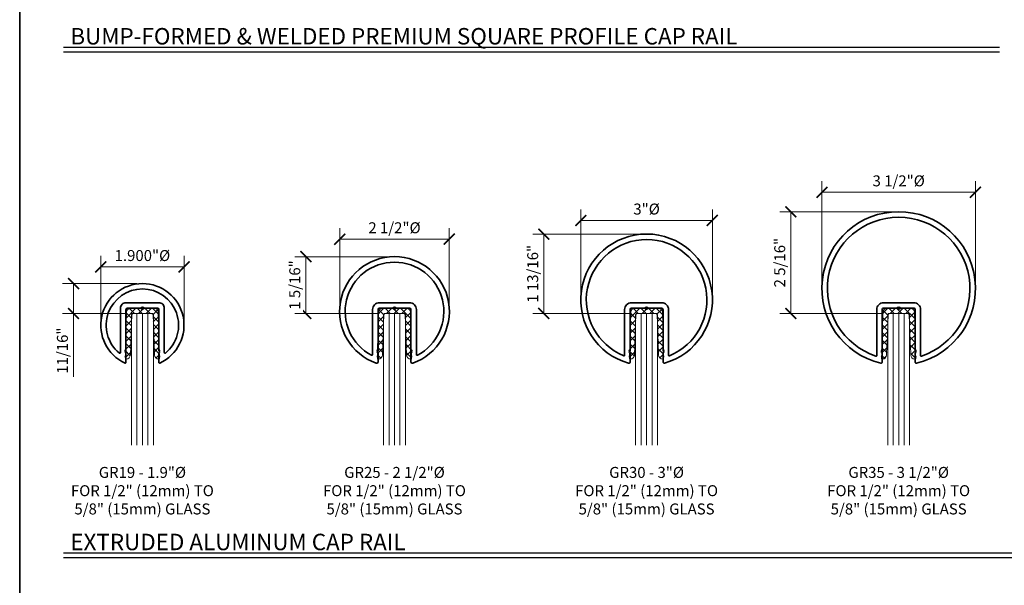
# Model space of a CAD drawing. Units: inches. Extents: x -474 to 1156, y -46 to 369.
# Drawn here: x 64 to 86, y -33 to -20 of the extents above; entities that cross this region are included whole.
import ezdxf
from ezdxf.enums import TextEntityAlignment as Align

# ---------------------------------------------------------------- set-up
doc = ezdxf.new("R2010")
doc.units = ezdxf.units.IN
doc.header["$LTSCALE"] = 0.5
doc.header["$MEASUREMENT"] = 0
doc.header["$PDMODE"] = 3
doc.layers.get('Defpoints').update_dxf_attribs({"color": 8})
for name, color, linetype, lineweight in [('Dimensions', 74, 'Continuous', 9), ('Dimensions @ 2', 74, 'Continuous', 9), ('GLASS', 5, 'Continuous', 15), ('Railings', 154, 'Continuous', 35), ('Symbols', 3, 'Continuous', 30)]:
    doc.layers.add(name, color=color, linetype=linetype, lineweight=lineweight)
doc.layers.add('Text', color=40, linetype='Continuous')
doc.styles.get("Standard").update_dxf_attribs({"font": 'arial.ttf'})
doc.dimstyles.new('CRL$0', dxfattribs={"dimtxt": 0.125, "dimasz": 0.125, "dimexe": 0.125, "dimexo": 0.0625, "dimgap": 0.0625, "dimtad": 1, "dimdec": 4, "dimzin": 3, "dimdsep": 46, "dimlunit": 5, "dimtxsty": 'Standard', "dimblk": 'ARCHTICK', "dimcen": 0, "dimclrd": 256, "dimclre": 256, "dimclrt": 256, "dimadec": 8, "dimazin": 0, "dimtfac": 1, "dimtdec": 4, "dimtofl": 0, "dimtmove": 0, "dimatfit": 3, "dimfxl": 0.125, "dimtfill": 1, "dimfrac": 2, "dimtolj": 1, "dimtzin": 0, "dimlwd": -1, "dimlwe": -1, "dimarcsym": 0})

# ---------------------------------------------------------------- blocks, each defined once
blk = doc.blocks.new('*U459')
at = {"transparency": 33554687}
blk.add_lwpolyline([(0, 46.13), (63.88, 46.13), (63.88, 0), (0, 0)], close=True, dxfattribs=at)
blk.add_attdef('PAGE_NUMBER_002', text='', height=1, dxfattribs=at).set_placement((0.5, 45.13), align=Align.MIDDLE_LEFT)
blk = doc.blocks.new('*U548')
at = {"transparency": 33554687}
h = blk.add_hatch(dxfattribs=at)
h.set_pattern_fill('ANSI37', color=6)
h.set_pattern_definition([(45, (1177.05546, 48.4065), (-0.088388348, 0.088388348), []), (135, (1177.05546, 48.4065), (-0.088388348, -0.088388348), [])])
edge = h.paths.add_edge_path()
edge.add_line((-0.362, -0.092), (-0.384, -0.945))
edge.add_line((-0.384, -0.945), (-0.401, -0.961))
edge.add_arc((-0.397, -0.965), 0.005, 133.5, 223.5)
edge.add_line((-0.401, -0.968), (-0.385, -0.985))
edge.add_line((-0.385, -0.985), (-0.387, -1.069))
edge.add_arc((-0.335, -1.103), 0.0625, 147.0832, 209.9168)
edge.add_line((-0.389, -1.134), (-0.389, -1.145))
edge.add_arc((-0.374, -1.145), 0.015, 178.5, 270)
edge.add_line((-0.374, -1.16), (-0.369, -1.16))
edge.add_arc((-0.369, -1.066), 0.094, 270, 358)
edge.add_line((-0.275, -1.069), (-0.267, -0.846))
edge.add_line((-0.267, -0.846), (-0.253, -0.833))
edge.add_arc((-0.257, -0.829), 0.005, 313.5, 403.5)
edge.add_line((-0.253, -0.826), (-0.266, -0.812))
edge.add_line((-0.266, -0.812), (-0.243, -0.134))
edge.add_arc((-0.228, -0.135), 0.015, 90, 178, ccw=False)
edge.add_line((-0.228, -0.12), (0.228, -0.12))
edge.add_arc((0.228, -0.135), 0.015, 2, 90, ccw=False)
edge.add_line((0.243, -0.134), (0.266, -0.812))
edge.add_line((0.266, -0.812), (0.253, -0.826))
edge.add_arc((0.257, -0.829), 0.005, 136.5, 226.5)
edge.add_line((0.253, -0.833), (0.267, -0.846))
edge.add_line((0.267, -0.846), (0.275, -1.069))
edge.add_arc((0.369, -1.066), 0.094, 182, 270)
edge.add_line((0.369, -1.16), (0.374, -1.16))
edge.add_arc((0.374, -1.145), 0.015, 270, 361.5)
edge.add_line((0.389, -1.145), (0.389, -1.134))
edge.add_arc((0.335, -1.103), 0.0625, 330.0832, 392.9168)
edge.add_line((0.387, -1.069), (0.385, -0.985))
edge.add_line((0.385, -0.985), (0.401, -0.968))
edge.add_arc((0.397, -0.965), 0.005, 316.5, 406.5)
edge.add_line((0.401, -0.961), (0.384, -0.945))
edge.add_line((0.384, -0.945), (0.362, -0.092))
edge.add_arc((0.268, -0.094), 0.094, 1.5, 90)
edge.add_line((0.268, 0), (-0.268, 0))
edge.add_arc((-0.268, -0.094), 0.094, 90, 178.5)
for p, q in [((-0.125, -0.12), (-0.125, -3.12)), ((0, -0.12), (0, -3.12)), ((0.125, -0.12), (0.125, -3.12))]:
    blk.add_line(p, q, dxfattribs=at)
at = {"color": 6, "transparency": 33554687}
blk.add_lwpolyline([(-0.362, -0.092), (-0.384, -0.945), (-0.401, -0.961, 0.414214), (-0.401, -0.968), (-0.385, -0.985), (-0.387, -1.069, 0.281245), (-0.389, -1.134), (-0.389, -1.145, 0.421902), (-0.374, -1.16), (-0.369, -1.16, 0.404026), (-0.275, -1.069), (-0.267, -0.846), (-0.253, -0.833, 0.414214), (-0.253, -0.826), (-0.266, -0.812), (-0.243, -0.134, -0.404026), (-0.228, -0.12), (0.228, -0.12, -0.404026), (0.243, -0.134), (0.266, -0.812), (0.253, -0.826, 0.414214), (0.253, -0.833), (0.267, -0.846), (0.275, -1.069, 0.404026), (0.369, -1.16), (0.374, -1.16, 0.421902), (0.389, -1.145), (0.389, -1.134, 0.281245), (0.387, -1.069), (0.385, -0.985), (0.401, -0.968, 0.414214), (0.401, -0.961), (0.384, -0.945), (0.362, -0.092, 0.406566), (0.268, 0), (-0.268, 0, 0.406566)], format="xyb", close=True, dxfattribs=at)
at = {"transparency": 33554687}
blk.add_lwpolyline([(0.25, -3.12), (0.25, -0.151), (0.219, -0.12), (-0.219, -0.12), (-0.25, -0.151), (-0.25, -3.12)], dxfattribs=at)
at = {"layer": 'Defpoints', "transparency": 33554687}
for p, q in [((0, -0.031), (0, 0.031)), ((-0.031, 0), (0.031, 0))]:
    blk.add_line(p, q, dxfattribs=at)
blk.add_circle((0, 0), 0.0312, dxfattribs=at)
blk = doc.blocks.new('GRS EXTRUDED ALUM CAP RAIL')
at = {"transparency": 33554687}
for points in [[(-0.375, -1.237), (-0.375, -1.015, -1.014766), (-0.375, -0.975), (-0.375, -0.03, -0.414214), (-0.345, 0), (0.345, 0, -0.414214), (0.375, -0.03), (0.375, -0.975, -1.014766), (0.375, -1.015), (0.375, -1.237, 0.546647), (0.396, -1.251, 4.576357), (-0.396, -1.251, 0.546647)], [(0.375, 0.125, -0.414214), (0.5, 0), (0.5, -1.012, 0.633882), (0.525, -1.024, 2.786796), (-0.525, -1.024, 0.633882), (-0.5, -1.012), (-0.5, 0, -0.414214), (-0.375, 0.125)]]:
    blk.add_lwpolyline(points, format="xyb", close=True, dxfattribs=at)
at = {"layer": 'Defpoints', "transparency": 33554687}
for p, q in [((-0.031, 0), (0.031, 0)), ((0, -0.031), (0, 0.031))]:
    blk.add_line(p, q, dxfattribs=at)
blk.add_circle((0, 0), 0.0312, dxfattribs=at)
blk = doc.blocks.new('*U396')
at = {"transparency": 33554687}
blk.add_lwpolyline([(-0.375, -1.015, -1), (-0.375, -0.975), (-0.375, -0.031, -0.414214), (-0.344, 0), (0.344, 0, -0.414214), (0.375, -0.031), (0.375, -0.975, -1), (0.375, -1.015), (0.375, -1.224, 0.517638), (0.417, -1.254, 5.828427), (-0.417, -1.254, 0.517638), (-0.375, -1.224)], format="xyb", close=True, dxfattribs=at)
blk.add_lwpolyline([(0.5, -0.982), (0.5, -0.031), (0.5, -1.059, 0.563719), (0.522, -1.072, 4.064656), (-0.522, -1.072, 0.563719), (-0.5, -1.059), (-0.5, -0.031, -0.414214), (-0.344, 0.125), (0.344, 0.125, -0.414214), (0.5, -0.031)], format="xyb", dxfattribs=at)
at = {"layer": 'Defpoints', "transparency": 33554687}
for p, q in [((-0.031, 0), (0.031, 0)), ((0, -0.031), (0, 0.031))]:
    blk.add_line(p, q, dxfattribs=at)
blk.add_circle((0, 0), 0.0312, dxfattribs=at)
blk = doc.blocks.new('*U397')
at = {"transparency": 33554687}
for points in [[(-0.375, -1.015, -1), (-0.375, -0.975), (-0.375, -0.031, -0.414214), (-0.344, 0), (0.344, 0, -0.414214), (0.375, -0.031), (0.375, -0.975, -1), (0.375, -1.015), (0.375, -1.224, 0.441386), (0.409, -1.255, 7.202522), (-0.409, -1.255, 0.447087), (-0.375, -1.224)], [(0.5, -0.031), (0.5, -1.071, 0.532984), (0.521, -1.085, 5.084892), (-0.521, -1.084, 0.533255), (-0.5, -1.07), (-0.5, -0.031, -0.414214), (-0.344, 0.125), (0.344, 0.125, -0.414214)]]:
    blk.add_lwpolyline(points, format="xyb", close=True, dxfattribs=at)
at = {"layer": 'Defpoints', "transparency": 33554687}
for p, q in [((-0.031, 0), (0.031, 0)), ((0, -0.031), (0, 0.031))]:
    blk.add_line(p, q, dxfattribs=at)
blk.add_circle((0, 0), 0.0312, dxfattribs=at)
blk = doc.blocks.new('*U398')
at = {"transparency": 33554687}
for points in [[(-0.375, -1.015, -1), (-0.375, -0.975), (-0.375, -0.031, -0.414214), (-0.344, 0), (0.344, 0, -0.414214), (0.375, -0.031), (0.375, -0.975, -1), (0.375, -1.015), (0.375, -1.224, 0.449104), (0.409, -1.255, 8.447956), (-0.409, -1.255, 0.449104), (-0.375, -1.224)], [(0.518, -1.094, 6.116484), (-0.518, -1.094, 0.46452), (-0.5, -1.079), (-0.5, -0.031, -0.414214), (-0.344, 0.125), (0.344, 0.125, -0.414214), (0.5, -0.031), (0.5, -1.079, 0.46452)]]:
    blk.add_lwpolyline(points, format="xyb", close=True, dxfattribs=at)
at = {"layer": 'Defpoints', "transparency": 33554687}
for p, q in [((-0.031, 0), (0.031, 0)), ((0, -0.031), (0, 0.031))]:
    blk.add_line(p, q, dxfattribs=at)
blk.add_circle((0, 0), 0.0312, dxfattribs=at)
blk = doc.blocks.new('_ArchTick')
at = {"color": 0, "linetype": 'ByBlock', "const_width": 0.15}
blk.add_lwpolyline([(-0.5, -0.5), (0.5, 0.5)], dxfattribs=at)
blk = doc.blocks.new('*D1369')
at = {"layer": 'Defpoints', "color": 0, "transparency": 16777216}
for p in [(65.729, -25.972), (65.729, -27.3), (67.629, -27.3)]:
    blk.add_point(p, dxfattribs=at)
at = {"layer": 'Dimensions', "transparency": 16777216}
for p, q in [((65.729, -27.175), (65.729, -25.722)), ((67.629, -27.175), (67.629, -25.722)), ((67.629, -25.972), (65.729, -25.972))]:
    blk.add_line(p, q, dxfattribs=at)
at = {"layer": 'Dimensions', "transparency": 16777216, "xscale": 0.25, "yscale": 0.25, "zscale": 0.25, "rotation": 180}
blk.add_blockref('_ArchTick', (65.729, -25.972), dxfattribs=at)
at = {"layer": 'Dimensions', "transparency": 16777216, "xscale": 0.25, "yscale": 0.25, "zscale": 0.25}
blk.add_blockref('_ArchTick', (67.629, -25.972), dxfattribs=at)
at = {"layer": 'Dimensions', "transparency": 16777216, "insert": (66.679, -25.712), "char_height": 0.25, "attachment_point": 5, "bg_fill": 3, "box_fill_scale": 1.25, "bg_fill_color": 256, "bg_fill_true_color": 13158600, "bg_fill_transparency": 0}
blk.add_mtext('\\A1;1.900"%%C', dxfattribs=at)
blk = doc.blocks.new('*D1370')
at = {"layer": 'Defpoints', "color": 0, "transparency": 16777216}
for p in [(71.179, -25.339), (71.179, -26.988), (73.679, -26.988)]:
    blk.add_point(p, dxfattribs=at)
at = {"layer": 'Dimensions', "transparency": 16777216}
for p, q in [((71.179, -26.863), (71.179, -25.089)), ((73.679, -26.863), (73.679, -25.089)), ((73.679, -25.339), (71.179, -25.339))]:
    blk.add_line(p, q, dxfattribs=at)
at = {"layer": 'Dimensions', "transparency": 16777216, "xscale": 0.25, "yscale": 0.25, "zscale": 0.25, "rotation": 180}
blk.add_blockref('_ArchTick', (71.179, -25.339), dxfattribs=at)
at = {"layer": 'Dimensions', "transparency": 16777216, "xscale": 0.25, "yscale": 0.25, "zscale": 0.25}
blk.add_blockref('_ArchTick', (73.679, -25.339), dxfattribs=at)
at = {"layer": 'Dimensions', "transparency": 16777216, "insert": (72.429, -25.079), "char_height": 0.25, "attachment_point": 5, "bg_fill": 3, "box_fill_scale": 1.25, "bg_fill_color": 256, "bg_fill_true_color": 13158600, "bg_fill_transparency": 0}
blk.add_mtext('\\A1;2 1/2"%%C', dxfattribs=at)
blk = doc.blocks.new('*D1371')
at = {"layer": 'Defpoints', "color": 0, "transparency": 16777216}
for p in [(76.679, -24.912), (76.679, -26.725), (79.679, -26.725)]:
    blk.add_point(p, dxfattribs=at)
at = {"layer": 'Dimensions', "transparency": 16777216}
for p, q in [((76.679, -26.6), (76.679, -24.662)), ((79.679, -26.6), (79.679, -24.662)), ((79.679, -24.912), (76.679, -24.912))]:
    blk.add_line(p, q, dxfattribs=at)
at = {"layer": 'Dimensions', "transparency": 16777216, "xscale": 0.25, "yscale": 0.25, "zscale": 0.25, "rotation": 180}
blk.add_blockref('_ArchTick', (76.679, -24.912), dxfattribs=at)
at = {"layer": 'Dimensions', "transparency": 16777216, "xscale": 0.25, "yscale": 0.25, "zscale": 0.25}
blk.add_blockref('_ArchTick', (79.679, -24.912), dxfattribs=at)
at = {"layer": 'Dimensions', "transparency": 16777216, "insert": (78.179, -24.652), "char_height": 0.25, "attachment_point": 5, "bg_fill": 3, "box_fill_scale": 1.25, "bg_fill_color": 256, "bg_fill_true_color": 13158600, "bg_fill_transparency": 0}
blk.add_mtext('\\A1;3"%%C', dxfattribs=at)
blk = doc.blocks.new('*D1372')
at = {"layer": 'Defpoints', "color": 0, "transparency": 16777216}
for p in [(82.179, -24.269), (82.179, -26.466), (85.679, -26.466)]:
    blk.add_point(p, dxfattribs=at)
at = {"layer": 'Dimensions', "transparency": 16777216}
for p, q in [((82.179, -26.341), (82.179, -24.019)), ((85.679, -26.341), (85.679, -24.019)), ((85.679, -24.269), (82.179, -24.269))]:
    blk.add_line(p, q, dxfattribs=at)
at = {"layer": 'Dimensions', "transparency": 16777216, "xscale": 0.25, "yscale": 0.25, "zscale": 0.25, "rotation": 180}
blk.add_blockref('_ArchTick', (82.179, -24.269), dxfattribs=at)
at = {"layer": 'Dimensions', "transparency": 16777216, "xscale": 0.25, "yscale": 0.25, "zscale": 0.25}
blk.add_blockref('_ArchTick', (85.679, -24.269), dxfattribs=at)
at = {"layer": 'Dimensions', "transparency": 16777216, "insert": (83.929, -24.009), "char_height": 0.25, "attachment_point": 5, "bg_fill": 3, "box_fill_scale": 1.25, "bg_fill_color": 256, "bg_fill_true_color": 13158600, "bg_fill_transparency": 0}
blk.add_mtext('\\A1;3 1/2"%%C', dxfattribs=at)
blk = doc.blocks.new('*D1499')
at = {"layer": 'Defpoints', "color": 0, "transparency": 16777216}
for p in [(66.679, -26.35), (65.108, -27.033), (66.46, -27.033)]:
    blk.add_point(p, dxfattribs=at)
at = {"layer": 'Dimensions', "transparency": 16777216}
for p, q in [((66.554, -26.35), (64.858, -26.35)), ((65.108, -26.35), (65.108, -27.033)), ((66.335, -27.033), (64.858, -27.033)), ((65.108, -27.033), (65.108, -28.476))]:
    blk.add_line(p, q, dxfattribs=at)
at = {"layer": 'Dimensions', "transparency": 16777216, "xscale": 0.25, "yscale": 0.25, "zscale": 0.25}
for p, rotation in [((65.108, -26.35), 90), ((65.108, -27.033), 270)]:
    blk.add_blockref('_ArchTick', p, dxfattribs=dict(at, rotation=rotation))
at = {"layer": 'Dimensions', "transparency": 16777216, "insert": (64.854, -27.88), "char_height": 0.25, "attachment_point": 5, "rotation": 90, "bg_fill": 3, "box_fill_scale": 1.25, "bg_fill_color": 256, "bg_fill_true_color": 13158600, "bg_fill_transparency": 0}
blk.add_mtext('\\A1;11/16"', dxfattribs=at)
blk = doc.blocks.new('*D1500')
at = {"layer": 'Defpoints', "color": 0, "transparency": 16777216}
for p in [(72.429, -25.738), (72.21, -27.033)]:
    blk.add_point(p, dxfattribs=at)
at = {"layer": 'Dimensions', "transparency": 16777216}
for p, q in [((72.304, -25.738), (70.158, -25.738)), ((70.408, -25.738), (70.408, -27.033)), ((72.085, -27.033), (70.158, -27.033))]:
    blk.add_line(p, q, dxfattribs=at)
at = {"layer": 'Dimensions', "transparency": 16777216, "xscale": 0.25, "yscale": 0.25, "zscale": 0.25}
for p, rotation in [((70.408, -25.738), 90), ((70.408, -27.033), 270)]:
    blk.add_blockref('_ArchTick', p, dxfattribs=dict(at, rotation=rotation))
at = {"layer": 'Dimensions', "transparency": 16777216, "insert": (70.154, -26.385), "char_height": 0.25, "attachment_point": 5, "rotation": 90, "bg_fill": 3, "box_fill_scale": 1.25, "bg_fill_color": 256, "bg_fill_true_color": 13158600, "bg_fill_transparency": 0}
blk.add_mtext('\\A1;1 5/16"', dxfattribs=at)
at = {"layer": 'Defpoints', "color": 0, "transparency": 16777216}
blk.add_point((70.408, -27.033), dxfattribs=at)
blk = doc.blocks.new('*D1501')
at = {"layer": 'Defpoints', "color": 0, "transparency": 16777216}
for p in [(78.18, -25.225), (75.835, -27.033), (77.96, -27.033)]:
    blk.add_point(p, dxfattribs=at)
at = {"layer": 'Dimensions', "transparency": 16777216}
for p, q in [((78.055, -25.225), (75.585, -25.225)), ((75.835, -25.225), (75.835, -27.033)), ((77.835, -27.033), (75.585, -27.033))]:
    blk.add_line(p, q, dxfattribs=at)
at = {"layer": 'Dimensions', "transparency": 16777216, "xscale": 0.25, "yscale": 0.25, "zscale": 0.25}
for p, rotation in [((75.835, -25.225), 90), ((75.835, -27.033), 270)]:
    blk.add_blockref('_ArchTick', p, dxfattribs=dict(at, rotation=rotation))
at = {"layer": 'Dimensions', "transparency": 16777216, "insert": (75.581, -26.129), "char_height": 0.25, "attachment_point": 5, "rotation": 90, "bg_fill": 3, "box_fill_scale": 1.25, "bg_fill_color": 256, "bg_fill_true_color": 13158600, "bg_fill_transparency": 0}
blk.add_mtext('\\A1;1 13/16"', dxfattribs=at)
blk = doc.blocks.new('*D1502')
at = {"layer": 'Defpoints', "color": 0, "transparency": 16777216}
for p in [(83.929, -24.716), (81.469, -27.033), (83.71, -27.033)]:
    blk.add_point(p, dxfattribs=at)
at = {"layer": 'Dimensions', "transparency": 16777216}
for p, q in [((83.804, -24.716), (81.219, -24.716)), ((81.469, -24.716), (81.469, -27.033)), ((83.585, -27.033), (81.219, -27.033))]:
    blk.add_line(p, q, dxfattribs=at)
at = {"layer": 'Dimensions', "transparency": 16777216, "xscale": 0.25, "yscale": 0.25, "zscale": 0.25}
for p, rotation in [((81.469, -24.716), 90), ((81.469, -27.033), 270)]:
    blk.add_blockref('_ArchTick', p, dxfattribs=dict(at, rotation=rotation))
at = {"layer": 'Dimensions', "transparency": 16777216, "insert": (81.215, -25.874), "char_height": 0.25, "attachment_point": 5, "rotation": 90, "bg_fill": 3, "box_fill_scale": 1.25, "bg_fill_color": 256, "bg_fill_true_color": 13158600, "bg_fill_transparency": 0}
blk.add_mtext('\\A1;2 5/16"', dxfattribs=at)

msp = doc.modelspace()

# ---------------------------------------------------------------- block references
at = {"layer": 'Defpoints', "transparency": 33554687}
msp.add_blockref('*U459', (0, -46.13), dxfattribs=at)

# ---------------------------------------------------------------- next in the draw order: block references
msp.add_blockref('*U459', (63.88, -46.13), dxfattribs=at)

# ---------------------------------------------------------------- next in the draw order: linework, layer by layer
at = {"layer": 'Symbols', "transparency": 33554687}
for p, q in [((64.88, -20.96153), (86.22525, -20.96153)), ((64.88, -21.065), (86.22525, -21.065)), ((64.88, -32.49403), (97.71579, -32.49403)), ((64.88, -32.5975), (97.71579, -32.5975))]:
    msp.add_line(p, q, dxfattribs=at)

# ---------------------------------------------------------------- next in the draw order: block references
at = {"layer": 'GLASS', "transparency": 33554687}
for p in [(66.67877, -26.91274), (72.42877, -26.91274), (78.17877, -26.91274), (83.92869, -26.91274)]:
    msp.add_blockref('*U548', p, dxfattribs=at)
at = {"layer": 'Railings', "transparency": 33554687}
for name, p in [('*U398', (83.92869, -26.91274)), ('*U397', (78.17877, -26.91274)), ('*U396', (72.42877, -26.91274)), ('GRS EXTRUDED ALUM CAP RAIL', (66.67877, -26.91274))]:
    msp.add_blockref(name, p, dxfattribs=at)

# ---------------------------------------------------------------- next in the draw order: texts
at = {"layer": 'Symbols', "transparency": 33554687, "char_height": 0.375, "width": 21.0958766, "attachment_point": 7}
for s, insert in [('\\A1;\\pt9;BUMP-FORMED & WELDED PREMIUM SQUARE PROFILE CAP RAIL', (65.03567, -20.89903)), ('\\A1;EXTRUDED ALUMINUM CAP RAIL', (65.03567, -32.43153))]:
    msp.add_mtext(s, dxfattribs=dict(at, insert=insert))
at = {"layer": 'Text', "transparency": 33554687, "char_height": 0.25, "attachment_point": 2}
for s, insert, width in [('GR19 - 1.9"%%C\\PFOR 1/2" (12mm) TO\\P5/8" (15mm) GLASS', (66.67877, -30.53274), 3.9352131), ('GR25 - 2 1/2"%%C\\PFOR 1/2" (12mm) TO\\P5/8" (15mm) GLASS', (72.42877, -30.53274), 3.9352131), ('GR30 - 3"%%C\\PFOR 1/2" (12mm) TO\\P5/8" (15mm) GLASS', (78.17877, -30.53274), 3.9738082), ('GR35 - 3 1/2"%%C\\PFOR 1/2" (12mm) TO\\P5/8" (15mm) GLASS', (83.92869, -30.53274), 3.9352131)]:
    msp.add_mtext(s, dxfattribs=dict(at, insert=insert, width=width))

# ---------------------------------------------------------------- next in the draw order: dimensions: what is measured, and where the dimension line sits
at = {"layer": 'Dimensions @ 2', "transparency": 33554687}
for base, p1, p2, override, picture, middle in [((82.17869, -24.26871), (85.67869, -26.46609), (82.17869, -26.46609), {"dimscale": 2, "dimpost": '"', "dimtix": 0, "dimtofl": 0, "dimtmove": 0, "dimatfit": 3}, '*D1372', (83.92869, -24.00907)), ((76.6793, -24.91212), (79.6793, -26.7247), (76.6793, -26.7247), {"dimscale": 2, "dimpost": '"', "dimtix": 0, "dimtofl": 0, "dimtmove": 0, "dimatfit": 3}, '*D1371', (78.1793, -24.65248)), ((71.17877, -25.33853), (73.67877, -26.98799), (71.17877, -26.98799), {"dimscale": 2, "dimpost": '"', "dimtix": 0, "dimtofl": 0, "dimtmove": 0, "dimatfit": 3}, '*D1370', (72.42877, -25.07889)), ((65.72877, -25.97172), (67.62877, -27.29988), (65.72877, -27.29988), {"dimscale": 2, "dimdec": 3, "dimlunit": 2, "dimpost": '"', "dimtix": 0, "dimtofl": 0, "dimtmove": 0, "dimatfit": 3}, '*D1369', (66.67877, -25.71208))]:
    dim = msp.add_linear_dim(base=base, p1=p1, p2=p2, text='<>%%C', dimstyle='CRL$0', override=override, dxfattribs=at)
    dim.commit()
    dim.dimension.update_dxf_attribs({"geometry": picture, "text_midpoint": middle})

# ---------------------------------------------------------------- next in the draw order: dimensions: what is measured, and where the dimension line sits
for base, p1, p2, picture, middle in [((81.469399, -27.032736), (83.928689, -24.716094), (83.709939, -27.032736), '*D1502', (81.215136, -25.874415)), ((75.83532, -27.03274), (78.17982, -25.2247), (77.96002, -27.03274), '*D1501', (75.58097, -26.12872)), ((70.408416, -27.032736), (72.428772, -25.737989), (72.210022, -27.032736), '*D1500', (70.154153, -26.385363)), ((65.10826, -27.03274), (66.67877, -26.34988), (66.46002, -27.03274), '*D1499', (64.854, -27.87951))]:
    dim = msp.add_linear_dim(base=base, p1=p1, p2=p2, angle=90, dimstyle='CRL$0', override={"dimscale": 2, "dimpost": '"', "dimtix": 0, "dimtofl": 0, "dimtmove": 0, "dimatfit": 3}, dxfattribs=at)
    dim.commit()
    dim.dimension.update_dxf_attribs({"geometry": picture, "text_midpoint": middle})

doc.saveas('drawing.dxf')
